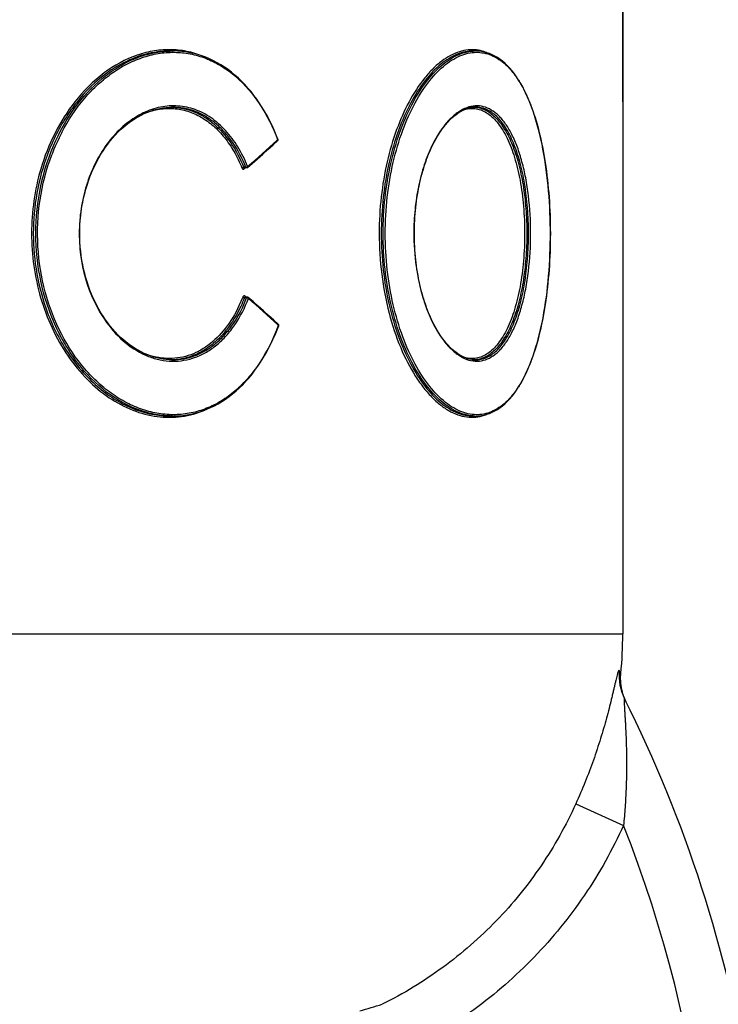
# Model space of a CAD drawing. Units: millimetres. Extents: x -2166 to 3296, y -547 to 3137.
# Drawn here: x 1035 to 1141, y 2723 to 2872 of the extents above; entities that cross this region are included whole.
import ezdxf

# ---------------------------------------------------------------- set-up
doc = ezdxf.new("R2010")
doc.units = ezdxf.units.MM
doc.header["$LTSCALE"] = 46.255
doc.header["$PDMODE"] = 3
doc.header["$PDSIZE"] = 0.3125
doc.layers.get('0').update_dxf_attribs({"linetype": 'CONTINUOUS'})
doc.layers.get('Defpoints').update_dxf_attribs({"linetype": 'CONTINUOUS'})
doc.layers.add('AM_5', color=3, linetype='CONTINUOUS', lineweight=25)
doc.layers.add('BEZUGSACHSEN', color=7, linetype='CONTINUOUS')
doc.layers.add('RUNDUNGEN', color=7, linetype='CONTINUOUS')
doc.styles.get("Standard").update_dxf_attribs({"font": 'txt', "width": 0.7})
doc.dimstyles.new('AM_DIN$0', dxfattribs={"dimtxt": 3.5, "dimasz": 2.5, "dimexe": 1, "dimexo": 1, "dimgap": 1.5, "dimtad": 1, "dimdsep": 46, "dimtxsty": 'STANDARD', "dimcen": 0, "dimclrd": 256, "dimclre": 256, "dimclrt": 2, "dimadec": 0, "dimazin": 2, "dimtp": 0.1, "dimtm": 0.1, "dimtfac": 0.71, "dimtdec": 3, "dimtmove": 0, "dimatfit": 3, "dimfxl": 1, "dimlwd": -1, "dimlwe": -1, "dimarcsym": 0})

# ---------------------------------------------------------------- blocks, each defined once
blk = doc.blocks.new('*D13')
at = {"layer": 'AM_5', "ltscale": 10, "transparency": 16777216}
for p, q in [((667.21, 3136.67), (2135.35, 3136.67)), ((2134.35, 1310.63), (2134.35, 3106.67)), ((1647.93, 1280.63), (2135.35, 1280.63))]:
    blk.add_line(p, q, dxfattribs=at)
for points in [[(2129.35, 3106.67), (2139.35, 3106.67), (2134.35, 3136.67)], [(2129.35, 1310.63), (2139.35, 1310.63), (2134.35, 1280.63)]]:
    blk.add_solid(points, dxfattribs=at)
at = {"layer": 'Defpoints', "color": 0, "ltscale": 10, "transparency": 16777216}
for p in [(666.21, 3136.67), (2134.35, 3136.67), (1646.93, 1280.63)]:
    blk.add_point(p, dxfattribs=at)
at = {"layer": 'AM_5', "color": 2, "ltscale": 10, "transparency": 16777216, "insert": (2101.85, 2208.65), "char_height": 35, "attachment_point": 5, "rotation": 90}
blk.add_mtext('1860', dxfattribs=at)

msp = doc.modelspace()

# ---------------------------------------------------------------- linework, layer by layer
at = {"color": 7, "linetype": 'Continuous'}
msp.add_line((1126.213, 2859.671), (1126.213, 2890.493), dxfattribs=at)
at = {"layer": 'BEZUGSACHSEN', "color": 7, "linetype": 'Continuous'}
for p, q in [((1126.213, 2890.493), (1126.213, 2778.865)), ((1057.524, 2867.384), (1057.872, 2867.384)), ((1103.506, 2867.384), (1103.875, 2867.384)), ((1057.524, 2811.957), (1057.872, 2811.957)), ((1103.506, 2811.957), (1103.875, 2811.957))]:
    msp.add_line(p, q, dxfattribs=at)
at = {"layer": 'RUNDUNGEN', "color": 7, "linetype": 'Continuous'}
for p, q in [((1057.528, 2867.384), (1057.524, 2867.384)), ((1057.866, 2867.384), (1057.872, 2867.384)), ((1103.508, 2867.384), (1103.507, 2867.384)), ((1057.872, 2858.857), (1057.87, 2858.857)), ((1102.998, 2858.758), (1103.308, 2858.815)), ((1103.308, 2858.815), (1103.617, 2858.848)), ((1103.617, 2858.848), (1103.877, 2858.857)), ((1103.876, 2858.857), (1103.868, 2858.857)), ((1103.877, 2858.857), (1103.876, 2858.857)), ((1073.135, 2853.134), (1073.822, 2853.757)), ((1068.781, 2849.64), (1068.785, 2849.64)), ((1069.134, 2849.64), (1068.785, 2849.64)), ((1069.254, 2830.005), (1068.906, 2830.005)), ((1070.095, 2829.331), (1069.386, 2829.955)), ((1057.872, 2820.484), (1057.875, 2820.484)), ((1103.617, 2820.493), (1103.307, 2820.526)), ((1103.877, 2820.484), (1103.617, 2820.493)), ((1103.868, 2820.484), (1103.876, 2820.484)), ((1103.876, 2820.484), (1103.877, 2820.484)), ((1057.518, 2811.957), (1057.524, 2811.957)), ((1057.873, 2811.957), (1057.872, 2811.957)), ((1103.507, 2811.957), (1103.508, 2811.957)), ((1126.726, 2768.541), (1126.586, 2768.839))]:
    msp.add_line(p, q, dxfattribs=at)
at = {"layer": 'RUNDUNGEN', "color": 9, "linetype": 'Continuous'}
for p, q in [((1103.851, 2858.842), (1103.875, 2858.84)), ((1073.843, 2853.905), (1073.758, 2853.828)), ((1073.823, 2853.956), (1073.843, 2853.905)), ((1069.014, 2849.735), (1068.682, 2849.735)), ((1068.851, 2849.569), (1068.932, 2849.64)), ((1068.765, 2849.493), (1068.851, 2849.569)), ((1069.133, 2829.907), (1068.801, 2829.907)), ((1068.965, 2830.081), (1068.886, 2830.151)), ((1068.971, 2830.076), (1068.965, 2830.081)), ((1069.052, 2830.005), (1068.971, 2830.076)), ((1073.873, 2825.818), (1073.958, 2825.741)), ((1073.958, 2825.741), (1073.939, 2825.691)), ((1103.875, 2820.501), (1103.85, 2820.499)), ((847.347, 2778.865), (1126.213, 2778.865)), ((1125.838, 2773.025), (1125.68, 2773.309)), ((1125.926, 2772.864), (1125.838, 2773.025)), ((1119.079, 2753.069), (1126.327, 2749.794))]:
    msp.add_line(p, q, dxfattribs=at)
at = {"layer": 'RUNDUNGEN', "color": 7, "linetype": 'Continuous'}
for points in [[(1073.875, 2853.976), (1073.625, 2854.606), (1073.31, 2855.348), (1072.98, 2856.073), (1072.633, 2856.782), (1072.272, 2857.474), (1071.895, 2858.147), (1071.503, 2858.801), (1071.096, 2859.436), (1070.675, 2860.05), (1070.241, 2860.643), (1069.792, 2861.214), (1069.331, 2861.762), (1068.857, 2862.288), (1068.37, 2862.791), (1067.872, 2863.269), (1067.362, 2863.723), (1066.841, 2864.151), (1066.309, 2864.555), (1065.767, 2864.933), (1065.216, 2865.284), (1064.656, 2865.61), (1064.087, 2865.908), (1063.511, 2866.18), (1062.927, 2866.424), (1062.335, 2866.641), (1061.738, 2866.831), (1061.135, 2866.993), (1060.526, 2867.127), (1059.912, 2867.233), (1059.295, 2867.311), (1058.673, 2867.361), (1058.049, 2867.383), (1057.866, 2867.384)], [(1115.233, 2839.671), (1115.23, 2840.35), (1115.219, 2841.177), (1115.199, 2842.003), (1115.17, 2842.828), (1115.132, 2843.652), (1115.085, 2844.473), (1115.029, 2845.293), (1114.965, 2846.109), (1114.891, 2846.922), (1114.808, 2847.732), (1114.715, 2848.536), (1114.613, 2849.336), (1114.502, 2850.129), (1114.381, 2850.917), (1114.249, 2851.697), (1114.108, 2852.469), (1113.957, 2853.232), (1113.795, 2853.986), (1113.623, 2854.729), (1113.44, 2855.461), (1113.247, 2856.179), (1113.043, 2856.885), (1112.829, 2857.576), (1112.603, 2858.251), (1112.367, 2858.91), (1112.12, 2859.551), (1111.861, 2860.174), (1111.592, 2860.777), (1111.313, 2861.359), (1111.023, 2861.92), (1110.722, 2862.457), (1110.411, 2862.971), (1110.09, 2863.459), (1109.76, 2863.922), (1109.42, 2864.358), (1109.071, 2864.767), (1108.713, 2865.148), (1108.347, 2865.5), (1107.973, 2865.823), (1107.592, 2866.117), (1107.205, 2866.38), (1106.811, 2866.612), (1106.411, 2866.815), (1106.006, 2866.986), (1105.596, 2867.127), (1105.182, 2867.237), (1104.764, 2867.317), (1104.342, 2867.366), (1103.876, 2867.384)], [(1045.843, 2829.873), (1045.586, 2830.469), (1045.345, 2831.077), (1045.121, 2831.695), (1044.913, 2832.324), (1044.722, 2832.962), (1044.548, 2833.609), (1044.392, 2834.263), (1044.254, 2834.924), (1044.134, 2835.591), (1044.032, 2836.264), (1043.949, 2836.94), (1043.883, 2837.62), (1043.837, 2838.302), (1043.809, 2838.986), (1043.8, 2839.671), (1043.809, 2840.356), (1043.837, 2841.04), (1043.884, 2841.723), (1043.949, 2842.402), (1044.032, 2843.079), (1044.134, 2843.751), (1044.255, 2844.418), (1044.393, 2845.079), (1044.549, 2845.733), (1044.722, 2846.38), (1044.913, 2847.018), (1045.121, 2847.647), (1045.345, 2848.265), (1045.586, 2848.873), (1045.843, 2849.469), (1046.116, 2850.053), (1046.403, 2850.624), (1046.705, 2851.18), (1047.022, 2851.722), (1047.352, 2852.248), (1047.696, 2852.759), (1048.052, 2853.252), (1048.421, 2853.728), (1048.801, 2854.186), (1049.192, 2854.626), (1049.594, 2855.046), (1050.005, 2855.446), (1050.426, 2855.827), (1050.855, 2856.186), (1051.293, 2856.525), (1051.737, 2856.842), (1052.189, 2857.137), (1052.647, 2857.41), (1053.11, 2857.66), (1053.578, 2857.887), (1054.051, 2858.09), (1054.527, 2858.27), (1055.006, 2858.427), (1055.488, 2858.559), (1055.971, 2858.668), (1056.455, 2858.752), (1056.94, 2858.811), (1057.425, 2858.846), (1057.87, 2858.857)], [(1094.558, 2839.671), (1094.562, 2840.173), (1094.576, 2840.823), (1094.602, 2841.472), (1094.64, 2842.119), (1094.689, 2842.763), (1094.749, 2843.403), (1094.821, 2844.04), (1094.903, 2844.671), (1094.997, 2845.297), (1095.101, 2845.917), (1095.216, 2846.53), (1095.342, 2847.135), (1095.478, 2847.732), (1095.625, 2848.319), (1095.781, 2848.897), (1095.947, 2849.465), (1096.122, 2850.022), (1096.307, 2850.567), (1096.501, 2851.099), (1096.704, 2851.619), (1096.915, 2852.125), (1097.134, 2852.617), (1097.361, 2853.094), (1097.595, 2853.556), (1097.837, 2854.002), (1098.085, 2854.432), (1098.34, 2854.844), (1098.601, 2855.239), (1098.868, 2855.616), (1099.14, 2855.975), (1099.417, 2856.314), (1099.699, 2856.634), (1099.985, 2856.934), (1100.275, 2857.214), (1100.568, 2857.473), (1100.864, 2857.711), (1101.164, 2857.927), (1101.465, 2858.122), (1101.769, 2858.295), (1102.075, 2858.445), (1102.382, 2858.573), (1102.69, 2858.677), (1102.998, 2858.758)], [(1069.266, 2849.69), (1069.982, 2850.32), (1070.778, 2851.024), (1071.569, 2851.728), (1072.354, 2852.431), (1073.135, 2853.134)], [(1068.78, 2849.64), (1068.78, 2849.64), (1068.778, 2849.639), (1068.778, 2849.639), (1068.779, 2849.639), (1068.781, 2849.64)], [(1103.307, 2820.526), (1102.998, 2820.583), (1102.689, 2820.664), (1102.381, 2820.768), (1102.074, 2820.896), (1101.768, 2821.046), (1101.464, 2821.219), (1101.162, 2821.415), (1100.863, 2821.631), (1100.566, 2821.87), (1100.273, 2822.129), (1099.983, 2822.409), (1099.697, 2822.709), (1099.415, 2823.029), (1099.138, 2823.369), (1098.866, 2823.728), (1098.599, 2824.105), (1098.338, 2824.5), (1098.083, 2824.913), (1097.834, 2825.343), (1097.593, 2825.789), (1097.358, 2826.252), (1097.131, 2826.729), (1096.912, 2827.222), (1096.701, 2827.728), (1096.499, 2828.248), (1096.305, 2828.781), (1096.12, 2829.326), (1095.945, 2829.884), (1095.779, 2830.452), (1095.622, 2831.03), (1095.476, 2831.618), (1095.34, 2832.215), (1095.215, 2832.821), (1095.099, 2833.434), (1094.995, 2834.054), (1094.902, 2834.681), (1094.819, 2835.313), (1094.748, 2835.949), (1094.688, 2836.59), (1094.639, 2837.235), (1094.602, 2837.882), (1094.576, 2838.531), (1094.562, 2839.181), (1094.558, 2839.671)], [(1103.876, 2811.957), (1103.919, 2811.957), (1104.344, 2811.976), (1104.766, 2812.025), (1105.184, 2812.104), (1105.599, 2812.215), (1106.009, 2812.356), (1106.414, 2812.528), (1106.813, 2812.73), (1107.207, 2812.963), (1107.595, 2813.226), (1107.976, 2813.52), (1108.35, 2813.843), (1108.716, 2814.196), (1109.074, 2814.577), (1109.423, 2814.986), (1109.763, 2815.423), (1110.093, 2815.886), (1110.414, 2816.375), (1110.725, 2816.889), (1111.025, 2817.426), (1111.315, 2817.987), (1111.595, 2818.57), (1111.864, 2819.173), (1112.122, 2819.796), (1112.369, 2820.438), (1112.606, 2821.097), (1112.831, 2821.773), (1113.045, 2822.464), (1113.249, 2823.17), (1113.442, 2823.889), (1113.625, 2824.621), (1113.797, 2825.364), (1113.959, 2826.118), (1114.11, 2826.882), (1114.251, 2827.654), (1114.382, 2828.435), (1114.503, 2829.222), (1114.615, 2830.016), (1114.717, 2830.816), (1114.809, 2831.621), (1114.892, 2832.43), (1114.966, 2833.244), (1115.03, 2834.06), (1115.086, 2834.88), (1115.133, 2835.702), (1115.17, 2836.526), (1115.199, 2837.351), (1115.219, 2838.177), (1115.231, 2839.004), (1115.233, 2839.671)], [(1057.875, 2820.484), (1057.424, 2820.495), (1056.939, 2820.53), (1056.454, 2820.59), (1055.97, 2820.674), (1055.487, 2820.782), (1055.005, 2820.914), (1054.526, 2821.071), (1054.05, 2821.251), (1053.578, 2821.455), (1053.109, 2821.682), (1052.646, 2821.932), (1052.188, 2822.205), (1051.737, 2822.5), (1051.292, 2822.817), (1050.855, 2823.155), (1050.425, 2823.515), (1050.004, 2823.895), (1049.593, 2824.296), (1049.191, 2824.716), (1048.8, 2825.156), (1048.42, 2825.614), (1048.052, 2826.09), (1047.695, 2826.583), (1047.352, 2827.094), (1047.022, 2827.62), (1046.705, 2828.162), (1046.403, 2828.718), (1046.115, 2829.289), (1045.843, 2829.873)], [(1073.938, 2825.889), (1073.244, 2826.518), (1072.464, 2827.22), (1071.679, 2827.924), (1070.889, 2828.627), (1070.095, 2829.331)], [(1069.949, 2818.323), (1070.396, 2818.906), (1070.828, 2819.51), (1071.247, 2820.135), (1071.65, 2820.781), (1072.039, 2821.447), (1072.413, 2822.131), (1072.771, 2822.834), (1073.113, 2823.554), (1073.439, 2824.291), (1073.749, 2825.043), (1073.991, 2825.671)], [(1057.873, 2811.957), (1058.183, 2811.961), (1058.811, 2811.989), (1059.436, 2812.046), (1060.056, 2812.131), (1060.673, 2812.244), (1061.284, 2812.386), (1061.89, 2812.556), (1062.489, 2812.753), (1063.082, 2812.979), (1063.668, 2813.232), (1064.246, 2813.513), (1064.816, 2813.821), (1065.377, 2814.156), (1065.929, 2814.518), (1066.471, 2814.906), (1067.003, 2815.319), (1067.523, 2815.759), (1068.033, 2816.223), (1068.531, 2816.713), (1069.016, 2817.226), (1069.489, 2817.763), (1069.949, 2818.323)], [(1126.586, 2768.839), (1126.458, 2769.142), (1126.342, 2769.451), (1126.239, 2769.764), (1126.149, 2770.082), (1126.073, 2770.402), (1126.009, 2770.726), (1125.959, 2771.051), (1125.923, 2771.379), (1125.9, 2771.708), (1125.89, 2772.037), (1125.894, 2772.367), (1125.912, 2772.696), (1125.926, 2772.864)]]:
    msp.add_lwpolyline(points, dxfattribs=at)
at = {"layer": 'RUNDUNGEN', "color": 9, "linetype": 'Continuous'}
for centre, radius, start, end in [((1057.873, 2853.449), 13.936, 91.17177, 91.43332), ((1057.873, 2853.492), 13.892, 90.02637, 91.17218), ((1103.877, 2861.48), 5.904, 90.01121, 93.58788), ((1057.525, 2849.304), 9.552, 88.23813, 88.74379), ((1057.525, 2849.313), 9.544, 87.93084, 88.23809), ((1103.508, 2854.842), 4.015, 85.10226, 87.57134), ((1068.702, 2840.631), 31.154, 152.47509, 159.37754), ((824.847, 3128.503), 370.679, 311.25657, 312.18286), ((1069.005, 2850.124), 0.39, 279.63321, 282.77902), ((1068.985, 2850.212), 0.48, 296.48054, 298.43048), ((1069.057, 2850.09), 0.339, 309.27993, 312.41125), ((1069.106, 2829.418), 0.492, 62.2576, 64.34413), ((1069.178, 2829.545), 0.346, 48.76189, 51.80974), ((822.704, 2548.844), 373.899, 47.79716, 48.71477), ((1054.024, 2834.564), 15.359, 320.39241, 321.77752), ((1057.525, 2830.039), 9.555, 271.08077, 272.09736), ((1103.508, 2824.5), 4.015, 272.42978, 274.89216), ((1103.877, 2817.861), 5.904, 266.42132, 269.98922), ((1133.585, 2772.576), 7.939, 174.69696, 206.5951), ((944.978, 2678.117), 195, 351.77659, 21.56587), ((1041.868, 2880.857), 165.305, 285.59505, 286.82396)]:
    msp.add_arc(centre, radius, start, end, dxfattribs=at)
at = {"layer": 'RUNDUNGEN', "color": 7, "linetype": 'Continuous'}
for centre, radius, start, end in [((1103.893, 2854.685), 4.173, 97.50932, 98.10406), ((1103.884, 2854.757), 4.1, 93.89377, 97.51726), ((1103.877, 2854.853), 4.004, 90.13167, 93.89008), ((1103.893, 2824.657), 4.173, 261.89444, 262.46781), ((1103.884, 2824.585), 4.101, 262.45975, 266.1057), ((1103.877, 2824.488), 4.004, 266.10951, 269.87066), ((1063.213, 2778.865), 63, 354.55017, 360), ((944.978, 2678.117), 203, 351.77659, 26.60288)]:
    msp.add_arc(centre, radius, start, end, dxfattribs=at)
at = {"layer": 'RUNDUNGEN', "color": 9, "linetype": 'Continuous'}
for points, knots in [([(1062.805, 2866.471), (1062.008, 2866.811), (1060.352, 2867.345), (1057.755, 2867.661), (1055.113, 2867.482), (1051.533, 2866.575), (1047.185, 2864.171), (1044.342, 2861.307), (1043.055, 2859.671)], [0, 0, 0, 0, 0.115751, 0.2308837, 0.3475208, 0.4675159, 0.7218812, 1, 1, 1, 1]), ([(1104.026, 2867.541), (1103.6, 2867.594), (1102.712, 2867.601), (1101.372, 2867.312), (1100.024, 2866.729), (1098.686, 2865.857), (1097.37, 2864.703), (1095.593, 2862.713), (1094.465, 2860.943), (1093.781, 2859.671)], [0, 0, 0, 0, 0.0944318, 0.1930521, 0.2991184, 0.4151, 0.5426314, 0.6825968, 1, 1, 1, 1]), ([(1040.17, 2853.795), (1041.072, 2855.754), (1043.214, 2859.367), (1046.806, 2863.075), (1050.003, 2865.237), (1052.458, 2866.415), (1054.974, 2867.16), (1056.683, 2867.359), (1057.525, 2867.38)], [0, 0, 0, 0, 0.2796149, 0.5393638, 0.6614265, 0.7783602, 0.8908457, 1, 1, 1, 1]), ([(1041.074, 2855.028), (1042.036, 2856.87), (1043.747, 2859.454), (1046.532, 2862.348), (1048.748, 2864.131), (1051.089, 2865.533), (1053.515, 2866.532), (1055.985, 2867.108), (1058.457, 2867.25), (1060.888, 2866.952), (1063.238, 2866.22), (1065.468, 2865.066), (1068.3, 2862.953), (1071.372, 2859.308), (1073.096, 2855.834), (1073.823, 2853.956)], [0, 0, 0, 0, 0.1424473, 0.2099613, 0.2747318, 0.3367876, 0.3963383, 0.4538012, 0.5098059, 0.5651632, 0.6207897, 0.6776027, 0.7364121, 0.8619813, 1, 1, 1, 1]), ([(1057.524, 2867.384), (1056.245, 2867.384), (1053.606, 2867.013), (1049.82, 2865.436), (1046.277, 2862.913), (1044.231, 2860.732), (1043.283, 2859.527)], [0, 0, 0, 0, 0.2286479, 0.4693734, 0.7261506, 1, 1, 1, 1]), ([(1089.851, 2839.671), (1089.851, 2841.478), (1090.043, 2845.046), (1090.891, 2850.207), (1092.245, 2854.954), (1094.023, 2859.11), (1096.121, 2862.531), (1098.134, 2864.779), (1099.82, 2866.071), (1101.046, 2866.761), (1102.273, 2867.209), (1103.103, 2867.347), (1103.508, 2867.372)], [0, 0, 0, 0, 0.1639941, 0.323297, 0.473478, 0.6106819, 0.7320367, 0.8361836, 0.8820617, 0.9242092, 0.9632382, 1, 1, 1, 1]), ([(1090.161, 2839.671), (1090.161, 2841.519), (1090.363, 2845.164), (1091.253, 2850.425), (1092.67, 2855.237), (1094.522, 2859.413), (1096.697, 2862.801), (1098.776, 2864.977), (1100.507, 2866.175), (1101.758, 2866.781), (1103.007, 2867.132), (1104.241, 2867.224), (1105.444, 2867.056), (1107.03, 2866.478), (1108.476, 2865.38), (1109.725, 2863.933), (1110.634, 2862.584), (1111.47, 2861.024), (1112.525, 2858.582), (1113.61, 2855.049), (1114.532, 2850.323), (1115.097, 2845.124), (1115.223, 2841.515), (1115.223, 2839.671)], [0, 0, 0, 0, 0.0851397, 0.1676841, 0.2451938, 0.3155738, 0.3773162, 0.4298175, 0.4528224, 0.473939, 0.4935577, 0.5122013, 0.530494, 0.5490948, 0.5894269, 0.6121982, 0.6370533, 0.6641591, 0.6935992, 0.7594295, 0.8338661, 0.9150525, 1, 1, 1, 1]), ([(1103.507, 2867.384), (1103.104, 2867.384), (1102.272, 2867.295), (1101.033, 2866.909), (1099.793, 2866.271), (1098.078, 2865.036), (1096.021, 2862.827), (1094.688, 2860.711), (1094.052, 2859.527)], [0, 0, 0, 0, 0.0942453, 0.1938684, 0.3013795, 0.4186218, 0.6860865, 1, 1, 1, 1]), ([(1105.517, 2867.151), (1105.396, 2867.2), (1104.914, 2867.379), (1104.408, 2867.495), (1104.026, 2867.541)], [0, 0, 0, 0, 0.2529452, 1, 1, 1, 1]), ([(1043.055, 2859.671), (1041.898, 2858.198), (1039.84, 2854.923), (1038.433, 2851.326), (1037.879, 2849.439)], [0, 0, 0, 0, 0.4878922, 1, 1, 1, 1]), ([(1043.283, 2859.527), (1042.833, 2858.955), (1041.073, 2856.518), (1039.708, 2853.801), (1038.906, 2851.67)], [0, 0, 0, 0, 0.2423505, 1, 1, 1, 1]), ([(1069.285, 2849.84), (1068.867, 2850.871), (1067.909, 2852.81), (1066.046, 2855.333), (1063.847, 2857.287), (1061.375, 2858.584), (1058.719, 2859.156), (1055.997, 2858.972), (1053.33, 2858.051), (1050.824, 2856.446), (1048.573, 2854.225), (1045.972, 2850.479), (1044.311, 2845.943), (1043.677, 2841.101), (1043.761, 2836.161), (1044.642, 2832.504), (1045.588, 2830.259)], [0, 0, 0, 0, 0.0647947, 0.1252691, 0.1815767, 0.2346344, 0.2860407, 0.3377397, 0.3915227, 0.4486317, 0.5096306, 0.5744818, 0.7130284, 0.7853508, 0.8581111, 1, 1, 1, 1]), ([(1053.744, 2857.96), (1054.438, 2858.228), (1055.866, 2858.62), (1058.069, 2858.716), (1060.227, 2858.305), (1062.277, 2857.399), (1064.165, 2856.03), (1065.849, 2854.241), (1067.297, 2852.083), (1068.067, 2850.476), (1068.41, 2849.63)], [0, 0, 0, 0, 0.1185007, 0.2336223, 0.3482198, 0.4653453, 0.5876866, 0.7171343, 0.8545936, 1, 1, 1, 1]), ([(1057.87, 2858.851), (1058.429, 2858.83), (1059.551, 2858.69), (1061.185, 2858.182), (1062.744, 2857.386), (1064.734, 2855.931), (1066.912, 2853.427), (1068.155, 2851.031), (1068.682, 2849.735)], [0, 0, 0, 0, 0.112383, 0.2257976, 0.3419597, 0.462333, 0.7190379, 1, 1, 1, 1]), ([(1069.014, 2849.735), (1068.476, 2851.063), (1067.494, 2852.947), (1065.794, 2855.104), (1064.406, 2856.44), (1062.897, 2857.505), (1061.286, 2858.281), (1059.6, 2858.753), (1058.446, 2858.857), (1057.872, 2858.857)], [0, 0, 0, 0, 0.2812146, 0.4126638, 0.5380382, 0.6580693, 0.7739637, 0.8873255, 1, 1, 1, 1]), ([(1093.781, 2859.671), (1093.051, 2858.312), (1091.747, 2855.335), (1090.335, 2850.485), (1089.448, 2845.192), (1089.247, 2841.528), (1089.247, 2839.671)], [0, 0, 0, 0, 0.2236096, 0.469351, 0.7306687, 1, 1, 1, 1]), ([(1094.052, 2859.527), (1093.329, 2858.179), (1092.037, 2855.223), (1090.636, 2850.408), (1089.756, 2845.153), (1089.557, 2841.515), (1089.557, 2839.671)], [0, 0, 0, 0, 0.223501, 0.4692189, 0.730583, 1, 1, 1, 1]), ([(1112.232, 2839.671), (1112.232, 2841.59), (1112.075, 2844.418), (1111.525, 2848.048), (1110.971, 2850.512), (1110.278, 2852.724), (1109.459, 2854.648), (1108.655, 2856.03), (1107.952, 2856.954), (1107.261, 2857.707), (1106.337, 2858.45), (1105.1, 2858.99), (1103.796, 2859.117), (1102.474, 2858.821), (1101.172, 2858.122), (1099.914, 2857.039), (1098.722, 2855.59), (1098.028, 2854.459), (1097.696, 2853.842)], [0, 0, 0, 0, 0.1842591, 0.2711486, 0.3522878, 0.4265775, 0.4934028, 0.5526351, 0.5795315, 0.6047342, 0.6506527, 0.6923358, 0.7325133, 0.7743145, 0.8205012, 0.8729704, 0.9327176, 1, 1, 1, 1]), ([(1102.189, 2858.496), (1102.486, 2858.579), (1103.092, 2858.685), (1104.011, 2858.633), (1104.904, 2858.367), (1105.759, 2857.896), (1106.57, 2857.228), (1107.332, 2856.371), (1108.041, 2855.332), (1108.949, 2853.641), (1109.894, 2851.105), (1110.706, 2847.637), (1111.209, 2843.764), (1111.321, 2841.057), (1111.321, 2839.671)], [0, 0, 0, 0, 0.0396996, 0.0782775, 0.1173728, 0.1585362, 0.2030464, 0.2518409, 0.305536, 0.3644776, 0.498293, 0.6521037, 0.8216627, 1, 1, 1, 1]), ([(1103.875, 2858.84), (1104.148, 2858.815), (1104.7, 2858.706), (1105.794, 2858.25), (1106.795, 2857.452), (1107.675, 2856.42), (1108.571, 2855.093), (1109.547, 2853.06), (1110.462, 2850.219), (1111.139, 2846.961), (1111.557, 2843.397), (1111.65, 2840.929), (1111.65, 2839.671)], [0, 0, 0, 0, 0.0373024, 0.0757893, 0.1602277, 0.2079638, 0.2599397, 0.3773656, 0.5128997, 0.664704, 0.8289523, 1, 1, 1, 1]), ([(1040.165, 2825.556), (1038.152, 2829.929), (1036.12, 2839.676), (1038.155, 2849.423), (1040.17, 2853.795)], [0, 0, 0, 0, 0.5000112, 1, 1, 1, 1]), ([(1073.875, 2853.976), (1073.876, 2853.972), (1073.879, 2853.943), (1073.858, 2853.92), (1073.843, 2853.905)], [0, 0, 0, 0, 0.1926218, 1, 1, 1, 1]), ([(1073.843, 2853.785), (1073.847, 2853.793), (1073.86, 2853.832), (1073.853, 2853.875), (1073.843, 2853.905)], [0, 0, 0, 0, 0.225013, 1, 1, 1, 1]), ([(1097.696, 2853.842), (1097.184, 2852.893), (1096.271, 2850.798), (1095.288, 2847.37), (1094.67, 2843.607), (1094.531, 2840.997), (1094.531, 2839.671)], [0, 0, 0, 0, 0.2208434, 0.465927, 0.7284248, 1, 1, 1, 1]), ([(1038.906, 2851.67), (1037.473, 2847.863), (1036.03, 2839.658), (1037.478, 2831.454), (1038.914, 2827.649)], [0, 0, 0, 0, 0.5000192, 1, 1, 1, 1]), ([(1041.073, 2824.315), (1038.934, 2828.41), (1036.496, 2837.715), (1037.891, 2847.217), (1039.544, 2851.604)], [0, 0, 0, 0, 0.4963514, 1, 1, 1, 1]), ([(1068.41, 2849.63), (1068.447, 2849.664), (1068.535, 2849.711), (1068.633, 2849.737), (1068.682, 2849.735)], [0, 0, 0, 0, 0.5072548, 1, 1, 1, 1]), ([(1068.682, 2849.735), (1068.691, 2849.709), (1068.715, 2849.664), (1068.764, 2849.64), (1068.785, 2849.64)], [0, 0, 0, 0, 0.5624179, 1, 1, 1, 1]), ([(1068.765, 2849.493), (1068.755, 2849.521), (1068.744, 2849.575), (1068.767, 2849.628), (1068.785, 2849.644)], [0, 0, 0, 0, 0.5530096, 1, 1, 1, 1]), ([(1069.014, 2849.735), (1069.018, 2849.735), (1069.037, 2849.735), (1069.056, 2849.737), (1069.07, 2849.739)], [0, 0, 0, 0, 0.2296274, 1, 1, 1, 1]), ([(1069.134, 2849.64), (1069.11, 2849.64), (1069.056, 2849.662), (1069.025, 2849.709), (1069.014, 2849.735)], [0, 0, 0, 0, 0.4589073, 1, 1, 1, 1]), ([(1069.213, 2849.79), (1069.219, 2849.793), (1069.239, 2849.804), (1069.258, 2849.817), (1069.271, 2849.828)], [0, 0, 0, 0, 0.2637001, 1, 1, 1, 1]), ([(1069.266, 2849.69), (1069.284, 2849.705), (1069.307, 2849.759), (1069.296, 2849.813), (1069.285, 2849.84)], [0, 0, 0, 0, 0.44685, 1, 1, 1, 1]), ([(1037.879, 2849.439), (1036.955, 2846.29), (1036.024, 2839.691), (1036.947, 2833.092), (1037.867, 2829.941)], [0, 0, 0, 0, 0.499974, 1, 1, 1, 1]), ([(1068.41, 2849.63), (1068.427, 2849.589), (1068.468, 2849.517), (1068.562, 2849.444), (1068.675, 2849.433), (1068.739, 2849.47), (1068.765, 2849.493)], [0, 0, 0, 0, 0.2915704, 0.5395273, 0.7625468, 1, 1, 1, 1]), ([(1089.247, 2839.671), (1089.247, 2837.6), (1089.496, 2833.531), (1090.588, 2827.707), (1092.307, 2822.486), (1094.222, 2818.704), (1095.973, 2816.214), (1097.3, 2814.704), (1098.67, 2813.491), (1100.066, 2812.585), (1101.471, 2811.993), (1102.869, 2811.722), (1104.239, 2811.776), (1105.108, 2812.023), (1105.523, 2812.192)], [0, 0, 0, 0, 0.1730322, 0.3396645, 0.493955, 0.6310049, 0.6920877, 0.7479304, 0.7986264, 0.8445482, 0.8864045, 0.9252784, 0.9625997, 1, 1, 1, 1]), ([(1089.557, 2839.671), (1089.557, 2837.827), (1089.756, 2834.191), (1090.635, 2828.939), (1092.034, 2824.125), (1093.865, 2819.936), (1096.016, 2816.52), (1098.074, 2814.308), (1099.79, 2813.071), (1101.032, 2812.433), (1102.271, 2812.046), (1103.103, 2811.957), (1103.507, 2811.957)], [0, 0, 0, 0, 0.1656768, 0.3264076, 0.477528, 0.615001, 0.7358688, 0.8388478, 0.8839852, 0.9253735, 0.9637228, 1, 1, 1, 1]), ([(1103.509, 2811.969), (1103.104, 2811.994), (1102.274, 2812.132), (1101.047, 2812.58), (1099.821, 2813.27), (1098.135, 2814.562), (1096.122, 2816.809), (1094.023, 2820.231), (1092.246, 2824.387), (1090.892, 2829.134), (1090.043, 2834.295), (1089.851, 2837.863), (1089.851, 2839.671)], [0, 0, 0, 0, 0.0367612, 0.0757891, 0.1179351, 0.1638117, 0.2679561, 0.3893097, 0.526514, 0.6766967, 0.8360024, 1, 1, 1, 1]), ([(1115.223, 2839.671), (1115.223, 2837.826), (1115.097, 2834.217), (1114.532, 2829.018), (1113.61, 2824.292), (1112.525, 2820.759), (1111.47, 2818.317), (1110.634, 2816.757), (1109.725, 2815.408), (1108.476, 2813.961), (1107.03, 2812.863), (1105.444, 2812.285), (1104.241, 2812.117), (1103.007, 2812.209), (1101.758, 2812.56), (1100.507, 2813.167), (1098.776, 2814.364), (1096.697, 2816.54), (1094.522, 2819.928), (1092.67, 2824.104), (1091.253, 2828.916), (1090.363, 2834.177), (1090.161, 2837.822), (1090.161, 2839.671)], [0, 0, 0, 0, 0.0849475, 0.1661339, 0.2405705, 0.3064008, 0.3358409, 0.3629467, 0.3878018, 0.4105731, 0.4509052, 0.469506, 0.4877987, 0.5064423, 0.526061, 0.5471776, 0.5701825, 0.6226838, 0.6844262, 0.7548062, 0.8323159, 0.9148603, 1, 1, 1, 1]), ([(1094.531, 2839.671), (1094.531, 2838.344), (1094.67, 2835.734), (1095.288, 2831.971), (1096.271, 2828.543), (1097.184, 2826.448), (1097.696, 2825.499)], [0, 0, 0, 0, 0.2715755, 0.5340735, 0.7791569, 1, 1, 1, 1]), ([(1097.696, 2825.499), (1098.028, 2824.882), (1098.722, 2823.751), (1099.914, 2822.302), (1101.172, 2821.219), (1102.474, 2820.52), (1103.796, 2820.224), (1105.1, 2820.351), (1106.337, 2820.891), (1107.261, 2821.634), (1107.952, 2822.387), (1108.655, 2823.311), (1109.459, 2824.694), (1110.278, 2826.617), (1110.971, 2828.829), (1111.525, 2831.293), (1112.075, 2834.923), (1112.232, 2837.752), (1112.232, 2839.671)], [0, 0, 0, 0, 0.0672822, 0.1270291, 0.1794982, 0.2256848, 0.2674859, 0.3076634, 0.3493466, 0.3952652, 0.4204679, 0.4473644, 0.5065968, 0.5734222, 0.647712, 0.7288513, 0.8157409, 1, 1, 1, 1]), ([(1111.321, 2839.671), (1111.321, 2838.284), (1111.209, 2835.578), (1110.706, 2831.704), (1109.894, 2828.236), (1108.949, 2825.7), (1108.041, 2824.01), (1107.332, 2822.971), (1106.57, 2822.114), (1105.759, 2821.445), (1104.904, 2820.974), (1104.011, 2820.709), (1103.092, 2820.656), (1102.487, 2820.762), (1102.189, 2820.845)], [0, 0, 0, 0, 0.1783372, 0.3478961, 0.5017068, 0.6355223, 0.6944639, 0.7481591, 0.7969536, 0.8414639, 0.8826273, 0.9217226, 0.9603004, 1, 1, 1, 1]), ([(1111.65, 2839.671), (1111.65, 2838.412), (1111.557, 2835.944), (1111.139, 2832.38), (1110.462, 2829.122), (1109.547, 2826.281), (1108.571, 2824.248), (1107.675, 2822.922), (1106.795, 2821.89), (1105.794, 2821.091), (1104.7, 2820.635), (1104.148, 2820.526), (1103.875, 2820.501)], [0, 0, 0, 0, 0.1710478, 0.3352962, 0.4871005, 0.6226347, 0.7400605, 0.7920363, 0.8397724, 0.9242108, 0.9626976, 1, 1, 1, 1]), ([(1045.588, 2830.259), (1046.192, 2828.824), (1047.653, 2826.171), (1050.602, 2822.959), (1053.543, 2821.171), (1055.994, 2820.437), (1057.82, 2820.23), (1059.631, 2820.363), (1061.395, 2820.835), (1063.078, 2821.636), (1064.652, 2822.747), (1066.096, 2824.149), (1067.858, 2826.42), (1068.862, 2828.406), (1069.406, 2829.805)], [0, 0, 0, 0, 0.1433373, 0.2759539, 0.3972862, 0.4546012, 0.5103717, 0.5654549, 0.6208171, 0.6774181, 0.7360935, 0.7974681, 0.8619133, 1, 1, 1, 1]), ([(1068.886, 2830.151), (1068.858, 2830.175), (1068.794, 2830.212), (1068.68, 2830.2), (1068.585, 2830.124), (1068.544, 2830.05), (1068.528, 2830.008)], [0, 0, 0, 0, 0.2365478, 0.4589765, 0.7073876, 1, 1, 1, 1]), ([(1037.867, 2829.941), (1038.785, 2826.8), (1040.829, 2822.333), (1044.796, 2817.479), (1048.12, 2814.67), (1051.729, 2812.723), (1055.496, 2811.718), (1059.271, 2811.716), (1061.67, 2812.387), (1062.797, 2812.867)], [0, 0, 0, 0, 0.2889208, 0.4240058, 0.5512113, 0.6705465, 0.7832147, 0.8917978, 1, 1, 1, 1]), ([(1057.875, 2820.484), (1058.459, 2820.484), (1059.634, 2820.593), (1061.348, 2821.081), (1062.984, 2821.886), (1064.513, 2822.989), (1065.914, 2824.37), (1067.625, 2826.598), (1068.603, 2828.54), (1069.133, 2829.907)], [0, 0, 0, 0, 0.1123214, 0.2253771, 0.3410677, 0.4610333, 0.5864901, 0.7181523, 1, 1, 1, 1]), ([(1068.528, 2830.008), (1068.356, 2829.565), (1067.641, 2827.886), (1066.701, 2826.299), (1065.869, 2825.237)], [0, 0, 0, 0, 0.2608302, 1, 1, 1, 1]), ([(1068.801, 2829.907), (1068.625, 2829.456), (1067.898, 2827.75), (1066.938, 2826.137), (1066.09, 2825.06)], [0, 0, 0, 0, 0.2609009, 1, 1, 1, 1]), ([(1068.528, 2830.008), (1068.565, 2829.975), (1068.655, 2829.929), (1068.752, 2829.904), (1068.801, 2829.907)], [0, 0, 0, 0, 0.50634, 1, 1, 1, 1]), ([(1068.905, 2830.005), (1068.884, 2830.005), (1068.834, 2829.979), (1068.81, 2829.933), (1068.801, 2829.907)], [0, 0, 0, 0, 0.4361394, 1, 1, 1, 1]), ([(1068.886, 2830.151), (1068.876, 2830.125), (1068.865, 2830.074), (1068.883, 2830.023), (1068.899, 2830.007)], [0, 0, 0, 0, 0.5507012, 1, 1, 1, 1]), ([(1069.133, 2829.907), (1069.144, 2829.934), (1069.175, 2829.982), (1069.23, 2830.005), (1069.254, 2830.005)], [0, 0, 0, 0, 0.5419761, 1, 1, 1, 1]), ([(1069.133, 2829.907), (1069.137, 2829.907), (1069.156, 2829.907), (1069.175, 2829.905), (1069.189, 2829.902)], [0, 0, 0, 0, 0.2294302, 1, 1, 1, 1]), ([(1069.189, 2829.902), (1069.2, 2829.901), (1069.244, 2829.892), (1069.287, 2829.876), (1069.319, 2829.861)], [0, 0, 0, 0, 0.2385372, 1, 1, 1, 1]), ([(1069.335, 2829.853), (1069.34, 2829.85), (1069.36, 2829.839), (1069.378, 2829.827), (1069.391, 2829.816)], [0, 0, 0, 0, 0.2639329, 1, 1, 1, 1]), ([(1069.386, 2829.955), (1069.404, 2829.939), (1069.427, 2829.886), (1069.416, 2829.832), (1069.406, 2829.805)], [0, 0, 0, 0, 0.4469821, 1, 1, 1, 1]), ([(1038.914, 2827.649), (1039.768, 2825.386), (1041.911, 2821.192), (1045.739, 2816.856), (1049.23, 2814.336), (1051.928, 2812.98), (1054.704, 2812.149), (1056.592, 2811.957), (1057.518, 2811.957)], [0, 0, 0, 0, 0.2814724, 0.5424203, 0.6644513, 0.7808018, 0.892212, 1, 1, 1, 1]), ([(1073.959, 2825.86), (1073.963, 2825.852), (1073.976, 2825.813), (1073.969, 2825.771), (1073.958, 2825.741)], [0, 0, 0, 0, 0.2250689, 1, 1, 1, 1]), ([(1073.991, 2825.671), (1073.992, 2825.676), (1073.995, 2825.703), (1073.974, 2825.726), (1073.958, 2825.741)], [0, 0, 0, 0, 0.1911614, 1, 1, 1, 1]), ([(1057.872, 2811.957), (1057.018, 2811.957), (1055.28, 2812.119), (1052.714, 2812.827), (1050.208, 2813.985), (1046.939, 2816.145), (1043.265, 2819.892), (1041.083, 2823.563), (1040.165, 2825.556)], [0, 0, 0, 0, 0.1090799, 0.2213899, 0.3381399, 0.4600794, 0.7198802, 1, 1, 1, 1]), ([(1073.939, 2825.691), (1073.224, 2823.785), (1071.909, 2821.069), (1069.599, 2817.927), (1067.701, 2815.962), (1065.622, 2814.371), (1063.386, 2813.182), (1061.027, 2812.418), (1058.583, 2812.095), (1056.095, 2812.216), (1053.608, 2812.779), (1051.164, 2813.77), (1048.805, 2815.17), (1046.571, 2816.956), (1043.764, 2819.863), (1042.041, 2822.462), (1041.073, 2824.315)], [0, 0, 0, 0, 0.1384295, 0.2030476, 0.2646252, 0.323534, 0.3803851, 0.4359868, 0.4912635, 0.5471455, 0.6044602, 0.6638532, 0.7257542, 0.7903811, 0.8577666, 1, 1, 1, 1]), ([(1065.869, 2825.237), (1065.118, 2824.279), (1063.834, 2822.987), (1061.837, 2821.74), (1060.282, 2821.091), (1058.666, 2820.723), (1057.014, 2820.644), (1055.354, 2820.852), (1054.275, 2821.176), (1053.746, 2821.38)], [0, 0, 0, 0, 0.2669732, 0.3927349, 0.5147526, 0.6346826, 0.7543594, 0.8755969, 1, 1, 1, 1]), ([(1065.857, 2824.771), (1065.327, 2824.132), (1064.192, 2822.968), (1062.229, 2821.615), (1060.103, 2820.749), (1058.613, 2820.518), (1057.875, 2820.491)], [0, 0, 0, 0, 0.2673047, 0.51995, 0.7622104, 1, 1, 1, 1]), ([(1125.68, 2773.309), (1125.675, 2773.319), (1125.664, 2773.336), (1125.631, 2773.339), (1125.604, 2773.312), (1125.576, 2773.27), (1125.545, 2773.206), (1125.495, 2773.081), (1125.429, 2772.875), (1125.344, 2772.571), (1125.249, 2772.199), (1125.144, 2771.765), (1125.029, 2771.276), (1124.904, 2770.739), (1124.769, 2770.16), (1124.624, 2769.545), (1124.412, 2768.665), (1124.123, 2767.502), (1123.601, 2765.519), (1122.842, 2762.906), (1121.769, 2759.676), (1120.518, 2756.37), (1119.577, 2754.169), (1119.079, 2753.069)], [0, 0, 0, 0, 0.0014839, 0.0025909, 0.0041267, 0.0064919, 0.0097869, 0.014031, 0.025316, 0.0401438, 0.0582148, 0.0791982, 0.1027649, 0.1286068, 0.156447, 0.1860412, 0.2171784, 0.2833839, 0.3539032, 0.5046569, 0.6646847, 0.830745, 1, 1, 1, 1]), ([(1126.486, 2769.022), (1126.483, 2769.029), (1126.476, 2769.041), (1126.464, 2769.056), (1126.448, 2769.056), (1126.44, 2769.039), (1126.433, 2769.016), (1126.428, 2768.981), (1126.424, 2768.936), (1126.42, 2768.856), (1126.42, 2768.735), (1126.423, 2768.568), (1126.43, 2768.374), (1126.441, 2768.158), (1126.453, 2767.924), (1126.472, 2767.586), (1126.5, 2767.137), (1126.535, 2766.575), (1126.571, 2765.986), (1126.606, 2765.379), (1126.651, 2764.542), (1126.701, 2763.471), (1126.747, 2762.162), (1126.788, 2760.375), (1126.796, 2758.105), (1126.727, 2755.353), (1126.577, 2752.576), (1126.42, 2750.722), (1126.327, 2749.794)], [0, 0, 0, 0, 0.0013422, 0.0021798, 0.0027175, 0.003492, 0.0047648, 0.0065792, 0.008928, 0.0117883, 0.0189132, 0.0276741, 0.037794, 0.0490288, 0.0611752, 0.0740703, 0.1016147, 0.1309129, 0.1614861, 0.1930185, 0.2252944, 0.2915141, 0.3593528, 0.4283538, 0.5687806, 0.7113888, 0.8553489, 1, 1, 1, 1]), ([(1119.079, 2753.069), (1117.599, 2749.799), (1114.068, 2743.499), (1107.242, 2735.103), (1099.09, 2727.989), (1092.925, 2724.231), (1089.713, 2722.628)], [0, 0, 0, 0, 0.2500025, 0.5000038, 0.7500033, 1, 1, 1, 1]), ([(1126.327, 2749.794), (1124.662, 2746.11), (1120.69, 2739.014), (1113.012, 2729.553), (1103.839, 2721.533), (1096.9, 2717.295), (1093.284, 2715.487)], [0, 0, 0, 0, 0.2499969, 0.4999955, 0.7499964, 1, 1, 1, 1])]:
    msp.add_open_spline(points, degree=3, knots=knots, dxfattribs=at)
at = {"layer": 'RUNDUNGEN', "color": 7, "linetype": 'Continuous'}
for points, knots in [([(1103.304, 2858.816), (1103.032, 2858.777), (1102.477, 2858.641), (1101.665, 2858.281), (1100.862, 2857.763), (1099.764, 2856.826), (1098.469, 2855.245), (1097.13, 2852.881), (1096.005, 2850.039), (1095.152, 2846.81), (1094.62, 2843.311), (1094.5, 2840.895), (1094.5, 2839.671)], [0, 0, 0, 0, 0.0368256, 0.07602, 0.1183604, 0.1644037, 0.2687012, 0.3899375, 0.5268871, 0.6768391, 0.836027, 1, 1, 1, 1]), ([(1111.904, 2839.671), (1111.904, 2840.966), (1111.807, 2843.502), (1111.375, 2847.155), (1110.674, 2850.476), (1109.728, 2853.348), (1108.718, 2855.381), (1107.79, 2856.686), (1106.882, 2857.681), (1105.844, 2858.425), (1104.718, 2858.797), (1104.155, 2858.857), (1103.877, 2858.857)], [0, 0, 0, 0, 0.1736293, 0.3398616, 0.4926509, 0.6280335, 0.7442725, 0.7953732, 0.8421347, 0.9247404, 0.9627202, 1, 1, 1, 1]), ([(1103.877, 2820.484), (1104.155, 2820.484), (1104.718, 2820.545), (1105.844, 2820.916), (1106.882, 2821.66), (1107.79, 2822.656), (1108.718, 2823.96), (1109.728, 2825.993), (1110.674, 2828.865), (1111.375, 2832.186), (1111.807, 2835.839), (1111.904, 2838.376), (1111.904, 2839.671)], [0, 0, 0, 0, 0.0372799, 0.0752596, 0.1578652, 0.2046267, 0.2557273, 0.3719663, 0.5073488, 0.6601381, 0.8263706, 1, 1, 1, 1])]:
    msp.add_open_spline(points, degree=3, knots=knots, dxfattribs=at)
for points in [[(1073.866, 2853.813), (1073.855, 2853.792), (1073.84, 2853.773), (1073.822, 2853.757)], [(1073.874, 2853.976), (1073.894, 2853.926), (1073.891, 2853.862), (1073.866, 2853.813)], [(1069.266, 2849.69), (1069.231, 2849.659), (1069.181, 2849.64), (1069.134, 2849.64)], [(1069.386, 2829.955), (1069.351, 2829.986), (1069.301, 2830.005), (1069.254, 2830.005)], [(1073.981, 2825.833), (1073.97, 2825.854), (1073.955, 2825.873), (1073.938, 2825.889)], [(1073.991, 2825.671), (1074.009, 2825.722), (1074.006, 2825.785), (1073.981, 2825.833)]]:
    msp.add_open_spline(points, degree=3, dxfattribs=at)
at = {"layer": 'RUNDUNGEN', "color": 9, "linetype": 'Continuous'}
for points in [[(1073.822, 2853.757), (1073.831, 2853.765), (1073.838, 2853.774), (1073.843, 2853.785)], [(1069.091, 2849.743), (1069.128, 2849.752), (1069.165, 2849.765), (1069.199, 2849.782)], [(1073.938, 2825.889), (1073.946, 2825.881), (1073.954, 2825.871), (1073.959, 2825.86)]]:
    msp.add_open_spline(points, degree=3, dxfattribs=at)

# ---------------------------------------------------------------- dimensions: what is measured, and where the dimension line sits
at = {"layer": 'AM_5', "ltscale": 10}
dim = msp.add_linear_dim(base=(2134.354, 3136.671), p1=(1646.926, 1280.629), p2=(666.213, 3136.671), angle=90, text='1860', dimstyle='AM_DIN$0', override={"dimtxt": 35, "dimasz": 30, "dimgap": 15, "dimsah": 1}, dxfattribs=at)
dim.commit()
dim.dimension.update_dxf_attribs({"geometry": '*D13', "text_midpoint": (2101.854, 2208.65)})

doc.saveas('drawing.dxf')
